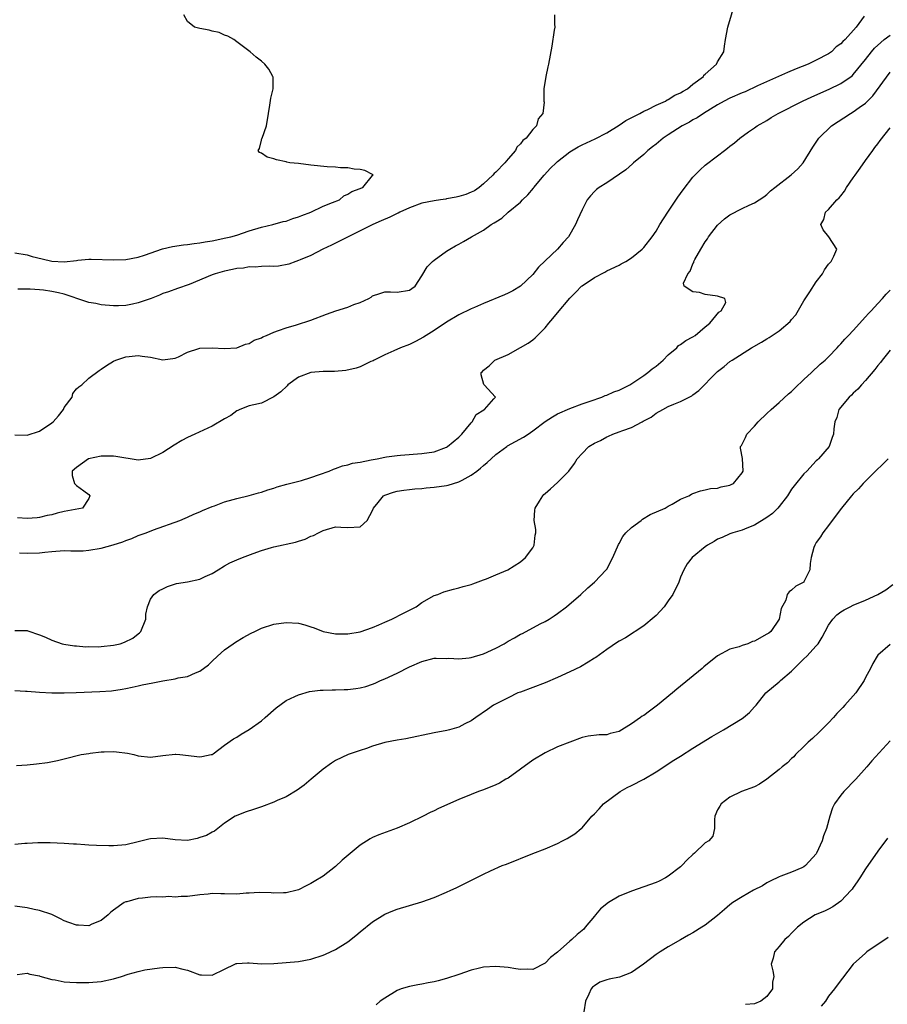
# Model space of a CAD drawing. Units: inches. Extents: x 2544000 to 2547000, y 1548000 to 1551000.
# Drawn here: x 2545198 to 2545339, y 1548231 to 1548390 of the extents above; entities that cross this region are included whole.
import ezdxf

# ---------------------------------------------------------------- set-up
doc = ezdxf.new("R2010")
doc.units = ezdxf.units.IN
doc.header["$MEASUREMENT"] = 0
doc.layers.add('LD25441548_2ft', color=143, linetype='Continuous')

msp = doc.modelspace()

# ---------------------------------------------------------------- linework, layer by layer
at = {"layer": 'LD25441548_2ft'}
for points, elevation in [([(2545197, 1548322.87), (2545199, 1548322.8), (2545201, 1548323.46), (2545203, 1548324.82), (2545203.22, 1548325), (2545204.07, 1548325.93), (2545204.88, 1548327), (2545205, 1548327.29), (2545206.29, 1548329), (2545206.42, 1548329.58), (2545207, 1548330.31), (2545207.35, 1548330.65), (2545207.86, 1548331), (2545209, 1548332.04), (2545210.68, 1548333.32), (2545211, 1548333.53), (2545211.86, 1548334.14), (2545213, 1548334.82), (2545213.39, 1548335), (2545215, 1548335.51), (2545215.56, 1548335.56), (2545217, 1548335.74), (2545217.64, 1548335.64), (2545219, 1548335.45), (2545221, 1548335.05), (2545223, 1548335.31), (2545223.55, 1548335.55), (2545225, 1548336.26), (2545226.85, 1548336.85), (2545227, 1548336.91), (2545229, 1548336.99), (2545231, 1548336.88), (2545233, 1548336.99), (2545234.43, 1548337.57), (2545235, 1548337.7), (2545235.8, 1548338.2), (2545237, 1548338.61), (2545237.24, 1548338.76), (2545237.84, 1548339), (2545239, 1548339.53), (2545239.78, 1548339.78), (2545241, 1548340.25), (2545242.7, 1548340.7), (2545245, 1548341.45), (2545247.57, 1548342.43), (2545249.04, 1548342.96), (2545251, 1548343.57), (2545252, 1548344), (2545253, 1548344.35), (2545254.4, 1548345), (2545254.78, 1548345.22), (2545255, 1548345.39), (2545256.18, 1548345.82), (2545257, 1548346.06), (2545257.94, 1548346.06), (2545259, 1548346), (2545261, 1548346.31), (2545261.38, 1548346.62), (2545261.91, 1548347), (2545263, 1548348.64), (2545263.86, 1548350.14), (2545264.72, 1548351), (2545265, 1548351.21), (2545267, 1548352.64), (2545267.54, 1548353), (2545268.49, 1548353.51), (2545269, 1548353.82), (2545269.78, 1548354.22), (2545271.05, 1548355), (2545273, 1548356.08), (2545274.26, 1548357), (2545274.75, 1548357.25), (2545275, 1548357.44), (2545275.97, 1548358.03), (2545277, 1548359), (2545279, 1548360.6), (2545279.36, 1548361), (2545280.21, 1548361.79), (2545281.12, 1548362.88), (2545281.2, 1548363), (2545282.88, 1548365), (2545283.89, 1548366.11), (2545284.78, 1548367), (2545285, 1548367.19), (2545287, 1548368.78), (2545288.4, 1548369.59), (2545289, 1548369.9), (2545291.13, 1548370.87), (2545293, 1548371.85), (2545295, 1548373.12), (2545296.13, 1548373.86), (2545298.38, 1548375), (2545299, 1548375.35), (2545299.66, 1548375.66), (2545301, 1548376.34), (2545302.55, 1548377), (2545302.81, 1548377.19), (2545303, 1548377.26), (2545304.06, 1548377.94), (2545305, 1548378.35), (2545305.38, 1548378.62), (2545306.13, 1548379), (2545307, 1548379.76), (2545308.69, 1548381), (2545308.78, 1548381.22), (2545309, 1548381.39), (2545310.81, 1548383), (2545311, 1548383.39), (2545311.98, 1548385), (2545312.1, 1548385.9), (2545312.28, 1548387), (2545312.63, 1548389), (2545313.82, 1548393)], 7490), ([(2545197, 1548352.38), (2545199, 1548352.06), (2545199.8, 1548351.8), (2545201.4, 1548351.4), (2545203, 1548351.02), (2545205, 1548350.92), (2545207, 1548351.16), (2545207.21, 1548351.21), (2545209, 1548351.38), (2545209.38, 1548351.38), (2545213, 1548351.23), (2545215, 1548351.32), (2545217, 1548351.7), (2545218.02, 1548352.02), (2545220.95, 1548353.05), (2545222.57, 1548353.43), (2545224.33, 1548353.67), (2545225, 1548353.74), (2545226.1, 1548353.9), (2545227, 1548354.01), (2545227.84, 1548354.16), (2545229, 1548354.35), (2545231.2, 1548354.8), (2545232.01, 1548355), (2545233, 1548355.28), (2545235, 1548355.95), (2545237, 1548356.57), (2545238.84, 1548357), (2545240.54, 1548357.46), (2545241, 1548357.54), (2545242.06, 1548357.94), (2545243, 1548358.22), (2545243.54, 1548358.46), (2545244.98, 1548359), (2545247, 1548359.95), (2545248.54, 1548360.54), (2545249.63, 1548361), (2545250.34, 1548361.66), (2545251, 1548361.9), (2545251.65, 1548362.35), (2545253, 1548362.82), (2545253.12, 1548362.88), (2545253.44, 1548363), (2545255, 1548364.91), (2545255.1, 1548365), (2545255, 1548365.07), (2545253.76, 1548365.76), (2545253, 1548365.9), (2545252.03, 1548365.97), (2545251, 1548366.17), (2545249.81, 1548366.19), (2545249, 1548366.26), (2545247.67, 1548366.33), (2545245, 1548366.62), (2545243, 1548366.86), (2545241.59, 1548367), (2545241.11, 1548367.11), (2545241, 1548367.15), (2545239.46, 1548367.46), (2545239, 1548367.66), (2545237.91, 1548367.91), (2545237, 1548368.57), (2545236.69, 1548368.69), (2545236.47, 1548369), (2545236.66, 1548369.34), (2545237, 1548370.68), (2545237.08, 1548370.92), (2545237.09, 1548371), (2545237.79, 1548373), (2545238.14, 1548375), (2545238.35, 1548376.35), (2545238.5, 1548377.5), (2545238.87, 1548379), (2545238.87, 1548380.87), (2545238.84, 1548381), (2545238.17, 1548382.17), (2545237.55, 1548383), (2545237, 1548383.48), (2545236.14, 1548384.14), (2545235.18, 1548385), (2545233, 1548386.63), (2545232.54, 1548387), (2545231.53, 1548387.53), (2545231, 1548387.72), (2545230.11, 1548388.11), (2545229, 1548388.36), (2545228.52, 1548388.52), (2545227, 1548388.75), (2545226.13, 1548389), (2545225, 1548389.92), (2545224.41, 1548391)], 7494), ([(2545334.78, 1548390.78), (2545333.46, 1548389), (2545331.7, 1548387), (2545331.32, 1548386.68), (2545331, 1548386.3), (2545330.22, 1548385.78), (2545329.46, 1548385), (2545329, 1548384.69), (2545327, 1548383.62), (2545325.7, 1548383), (2545323.75, 1548382.25), (2545322.35, 1548381.65), (2545317.47, 1548379.47), (2545315.47, 1548378.53), (2545315, 1548378.34), (2545313, 1548377.46), (2545312.08, 1548377), (2545311, 1548376.38), (2545308.71, 1548375), (2545307.7, 1548374.3), (2545307, 1548373.94), (2545306.41, 1548373.59), (2545305.25, 1548373), (2545303, 1548371.51), (2545302.17, 1548371), (2545301, 1548370.01), (2545300.44, 1548369.56), (2545299.7, 1548369), (2545299, 1548368.34), (2545297.37, 1548367), (2545297.19, 1548366.81), (2545296.13, 1548365.87), (2545293, 1548363.76), (2545291.78, 1548363), (2545291.34, 1548362.66), (2545291, 1548362.32), (2545290.37, 1548361.63), (2545289.86, 1548361), (2545289, 1548359.35), (2545288.25, 1548357.75), (2545287.94, 1548357), (2545286.78, 1548355), (2545285.94, 1548354.06), (2545285.04, 1548353), (2545283, 1548351.08), (2545281.96, 1548350.04), (2545281, 1548348.89), (2545279, 1548347), (2545277.76, 1548346.24), (2545277, 1548345.83), (2545276.44, 1548345.56), (2545273, 1548344.17), (2545271.54, 1548343.54), (2545271, 1548343.3), (2545269, 1548342.32), (2545267, 1548341.14), (2545265, 1548339.79), (2545263.74, 1548339), (2545263.3, 1548338.7), (2545262, 1548338), (2545261, 1548337.55), (2545259.55, 1548337), (2545258.49, 1548336.49), (2545257, 1548335.84), (2545255.27, 1548335), (2545255.1, 1548334.9), (2545254.75, 1548334.75), (2545253, 1548333.92), (2545252.34, 1548333.66), (2545250.69, 1548333.31), (2545248.86, 1548333.14), (2545247, 1548333.14), (2545245, 1548332.99), (2545243, 1548332.21), (2545241.3, 1548331), (2545241.16, 1548330.84), (2545240.13, 1548329.87), (2545238.98, 1548329.02), (2545237, 1548328.02), (2545235.75, 1548327.75), (2545235, 1548327.56), (2545233.51, 1548327), (2545233.17, 1548326.83), (2545233, 1548326.78), (2545232.01, 1548325.99), (2545231, 1548325.45), (2545229, 1548324.28), (2545226.17, 1548323), (2545225, 1548322.42), (2545224.07, 1548321.93), (2545222.83, 1548321.17), (2545221, 1548320), (2545219, 1548319.03), (2545217, 1548318.77), (2545213.36, 1548319.36), (2545213, 1548319.4), (2545211.39, 1548319.39), (2545211, 1548319.41), (2545208.95, 1548319), (2545207, 1548317.56), (2545206.29, 1548317), (2545206.3, 1548316.3), (2545206.67, 1548315), (2545207, 1548314.66), (2545208.2, 1548313.8), (2545209, 1548313.18), (2545209.16, 1548313), (2545209, 1548312.53), (2545207.98, 1548311), (2545205, 1548310.44), (2545203.83, 1548310.17), (2545203, 1548309.92), (2545202.23, 1548309.77), (2545201, 1548309.45), (2545200.6, 1548309.4), (2545199, 1548309.28), (2545197.41, 1548309.41)], 7488), ([(2545284.54, 1548391), (2545284.53, 1548389.47), (2545284.57, 1548389), (2545284.5, 1548388.5), (2545284.1, 1548385.9), (2545283.54, 1548383), (2545283.43, 1548382.57), (2545283.11, 1548381), (2545282.82, 1548379), (2545282.82, 1548377), (2545282.84, 1548376.84), (2545282.66, 1548375), (2545281.86, 1548374.14), (2545281.61, 1548373), (2545281, 1548372.41), (2545279.93, 1548371), (2545279.41, 1548370.59), (2545279, 1548370.06), (2545278.45, 1548369.55), (2545278.2, 1548369), (2545277, 1548367.62), (2545276.48, 1548367), (2545275, 1548365.49), (2545274.74, 1548365.26), (2545274.55, 1548365), (2545273, 1548363.57), (2545272.31, 1548363), (2545271.54, 1548362.46), (2545271, 1548362.21), (2545270.14, 1548361.86), (2545269, 1548361.51), (2545268.56, 1548361.44), (2545267, 1548361.13), (2545266.88, 1548361.12), (2545266.03, 1548361), (2545265, 1548360.84), (2545263, 1548360.42), (2545261, 1548359.69), (2545259.47, 1548359), (2545259.17, 1548358.83), (2545259, 1548358.76), (2545257.84, 1548358.16), (2545256.43, 1548357.57), (2545255.04, 1548357), (2545253, 1548355.96), (2545251.05, 1548355), (2545248.37, 1548353.63), (2545246.93, 1548353), (2545245, 1548351.98), (2545243.25, 1548351.25), (2545243, 1548351.13), (2545242.59, 1548351), (2545241.43, 1548350.57), (2545239.78, 1548350.22), (2545239, 1548350.18), (2545238.24, 1548350.24), (2545237, 1548350.16), (2545235.95, 1548350.05), (2545235, 1548350.1), (2545234.08, 1548349.92), (2545233, 1548349.86), (2545232.31, 1548349.69), (2545231, 1548349.44), (2545229.48, 1548349), (2545229, 1548348.83), (2545225.26, 1548347.26), (2545223.38, 1548346.62), (2545221.93, 1548346.07), (2545221, 1548345.79), (2545220.47, 1548345.53), (2545219.11, 1548345), (2545217, 1548344.26), (2545216.06, 1548344.06), (2545215, 1548343.85), (2545213.79, 1548343.79), (2545213, 1548343.79), (2545211, 1548343.95), (2545210.15, 1548344.15), (2545209, 1548344.34), (2545208.52, 1548344.52), (2545205, 1548345.68), (2545204.09, 1548345.91), (2545203, 1548346.14), (2545201.64, 1548346.36), (2545201, 1548346.39), (2545199.48, 1548346.52), (2545199, 1548346.49), (2545197.48, 1548346.52)], 7492), ([(2545197.73, 1548303.73), (2545199, 1548303.66), (2545201, 1548303.72), (2545201.83, 1548303.83), (2545203, 1548303.95), (2545205, 1548304.11), (2545206.06, 1548304.06), (2545207, 1548304.06), (2545208.08, 1548304.08), (2545209, 1548304.14), (2545211, 1548304.51), (2545212.96, 1548305.04), (2545214.5, 1548305.5), (2545215, 1548305.76), (2545215.96, 1548306.04), (2545217, 1548306.56), (2545217.33, 1548306.67), (2545218.28, 1548307), (2545219.46, 1548307.46), (2545223.77, 1548309), (2545224.63, 1548309.37), (2545225, 1548309.5), (2545226, 1548310), (2545227, 1548310.37), (2545227.41, 1548310.6), (2545229, 1548311.25), (2545229.37, 1548311.37), (2545231, 1548312), (2545232.38, 1548312.38), (2545233, 1548312.57), (2545235, 1548313.04), (2545236.52, 1548313.48), (2545237, 1548313.59), (2545238.04, 1548313.96), (2545239, 1548314.23), (2545239.56, 1548314.44), (2545241.13, 1548314.87), (2545243.48, 1548315.48), (2545245, 1548315.93), (2545246.43, 1548316.43), (2545247.97, 1548317), (2545248.68, 1548317.32), (2545249, 1548317.42), (2545250.16, 1548317.84), (2545251, 1548318.02), (2545251.75, 1548318.25), (2545253, 1548318.46), (2545254.81, 1548318.81), (2545255.11, 1548318.89), (2545255.78, 1548319), (2545257, 1548319.27), (2545257.29, 1548319.29), (2545259, 1548319.54), (2545259.57, 1548319.56), (2545263, 1548319.82), (2545265, 1548320.13), (2545267, 1548320.87), (2545267.2, 1548321), (2545269, 1548322.52), (2545269.48, 1548323), (2545271, 1548324.84), (2545271.17, 1548325), (2545271.85, 1548326.15), (2545273.05, 1548326.95), (2545273.19, 1548327), (2545274.71, 1548328.71), (2545274.95, 1548329), (2545273.1, 1548331), (2545273.06, 1548331.06), (2545272.63, 1548332.63), (2545272.65, 1548333), (2545272.84, 1548333.16), (2545273, 1548333.34), (2545273.94, 1548334.06), (2545274.87, 1548335), (2545277, 1548335.89), (2545279, 1548337.01), (2545280.26, 1548337.74), (2545281, 1548338.29), (2545281.42, 1548338.58), (2545281.76, 1548339), (2545283, 1548340.22), (2545283.63, 1548341), (2545284.28, 1548341.72), (2545285, 1548342.68), (2545287, 1548345.06), (2545287.98, 1548346.02), (2545288.92, 1548347), (2545289, 1548347.06), (2545291, 1548348.38), (2545292.71, 1548349.28), (2545293, 1548349.45), (2545295, 1548350.41), (2545295.37, 1548350.63), (2545296.1, 1548351), (2545297, 1548351.59), (2545298.73, 1548353), (2545299, 1548353.26), (2545300.38, 1548355), (2545301, 1548355.93), (2545301.64, 1548357), (2545302.9, 1548359), (2545304.56, 1548361.44), (2545305.39, 1548362.61), (2545307, 1548364.69), (2545308.14, 1548365.86), (2545309, 1548366.6), (2545311, 1548368.12), (2545312.11, 1548369), (2545312.62, 1548369.38), (2545313, 1548369.7), (2545313.75, 1548370.25), (2545314.6, 1548371), (2545316.02, 1548372.02), (2545317, 1548372.68), (2545317.42, 1548373), (2545319, 1548373.88), (2545319.68, 1548374.32), (2545320.82, 1548375), (2545324.78, 1548377), (2545326.3, 1548377.7), (2545329.07, 1548378.93), (2545331, 1548379.86), (2545332.65, 1548381), (2545332.85, 1548381.15), (2545333, 1548381.29), (2545335, 1548383.76), (2545335.95, 1548385), (2545336.44, 1548385.56), (2545337.47, 1548386.53), (2545338.03, 1548387), (2545339, 1548387.72)], 7486), ([(2545197, 1548291.14), (2545199, 1548291.13), (2545199.1, 1548291.1), (2545201, 1548290.46), (2545201.97, 1548290.03), (2545203, 1548289.59), (2545204.67, 1548289), (2545204.93, 1548288.93), (2545206.66, 1548288.66), (2545207, 1548288.65), (2545208.5, 1548288.5), (2545209, 1548288.52), (2545210.48, 1548288.48), (2545211, 1548288.52), (2545213, 1548288.74), (2545214.1, 1548289), (2545214.77, 1548289.23), (2545216.12, 1548289.88), (2545217, 1548290.61), (2545217.23, 1548290.77), (2545217.42, 1548291), (2545218.25, 1548293), (2545218.23, 1548293.77), (2545218.52, 1548295), (2545219, 1548296.21), (2545219.51, 1548297), (2545220.39, 1548297.61), (2545221, 1548297.92), (2545221.74, 1548298.26), (2545223.24, 1548298.76), (2545225, 1548299.01), (2545227, 1548299.44), (2545227.88, 1548299.88), (2545229, 1548300.38), (2545229.96, 1548301), (2545231, 1548301.63), (2545231.89, 1548302.11), (2545233, 1548302.62), (2545233.91, 1548303), (2545235.63, 1548303.63), (2545237, 1548304.12), (2545238.6, 1548304.6), (2545239, 1548304.7), (2545242.53, 1548305.47), (2545243, 1548305.65), (2545244.07, 1548305.93), (2545245, 1548306.41), (2545245.46, 1548306.54), (2545246.26, 1548307), (2545247, 1548307.36), (2545249, 1548307.93), (2545249.88, 1548307.88), (2545251, 1548307.84), (2545253, 1548307.97), (2545254.15, 1548309), (2545255, 1548310.6), (2545255.15, 1548311), (2545255.91, 1548311.91), (2545256.78, 1548313), (2545257, 1548313.11), (2545258.41, 1548313.59), (2545259, 1548313.72), (2545260.09, 1548313.91), (2545261, 1548313.99), (2545261.9, 1548314.1), (2545263, 1548314.16), (2545263.74, 1548314.26), (2545265, 1548314.36), (2545267, 1548314.65), (2545267.29, 1548314.71), (2545269, 1548315.23), (2545269.54, 1548315.54), (2545271, 1548316.32), (2545271.92, 1548317), (2545272.53, 1548317.47), (2545273, 1548317.9), (2545273.61, 1548318.39), (2545274.25, 1548319), (2545275, 1548319.68), (2545276.8, 1548321), (2545276.92, 1548321.08), (2545279.53, 1548322.47), (2545280.27, 1548323), (2545281, 1548323.5), (2545283, 1548325.04), (2545284.19, 1548325.81), (2545285, 1548326.28), (2545287, 1548327.15), (2545289, 1548327.89), (2545290.33, 1548328.33), (2545292.2, 1548329), (2545292.77, 1548329.23), (2545293, 1548329.31), (2545294.18, 1548329.82), (2545295, 1548330.14), (2545296.73, 1548331), (2545297.43, 1548331.43), (2545299, 1548332.49), (2545299.7, 1548333), (2545300.4, 1548333.6), (2545301, 1548334.01), (2545302.15, 1548335), (2545303, 1548335.83), (2545304.38, 1548337), (2545304.65, 1548337.35), (2545305, 1548337.53), (2545305.82, 1548338.18), (2545307, 1548338.76), (2545307.37, 1548339), (2545309, 1548340.39), (2545309.75, 1548341), (2545311.21, 1548342.79), (2545311.57, 1548343), (2545312.34, 1548344.34), (2545312.16, 1548345), (2545311, 1548345.36), (2545309, 1548345.63), (2545308.05, 1548345.95), (2545307, 1548346.07), (2545305.56, 1548347), (2545305.47, 1548347.47), (2545306.15, 1548349), (2545306.56, 1548349.44), (2545307, 1548350.6), (2545307.15, 1548350.85), (2545307.16, 1548351), (2545307.31, 1548351.31), (2545308.26, 1548353), (2545309, 1548354.18), (2545309.34, 1548354.66), (2545309.54, 1548355), (2545311, 1548356.87), (2545312.12, 1548357.88), (2545313, 1548358.56), (2545315, 1548359.6), (2545316.14, 1548360.14), (2545317, 1548360.5), (2545318.51, 1548361.49), (2545319, 1548361.85), (2545319.58, 1548362.42), (2545320.26, 1548363), (2545322.94, 1548365.06), (2545324, 1548366), (2545324.85, 1548367), (2545326.45, 1548369.55), (2545327.44, 1548371), (2545329.46, 1548373), (2545332.53, 1548375), (2545333, 1548375.25), (2545333.94, 1548375.94), (2545335, 1548376.68), (2545336.16, 1548377.84), (2545339, 1548381.67)], 7484), ([(2545197, 1548281.42), (2545198.7, 1548281.3), (2545199, 1548281.29), (2545201, 1548281.14), (2545203, 1548281.04), (2545205, 1548281.03), (2545206.92, 1548281.08), (2545210.77, 1548281.23), (2545212.65, 1548281.35), (2545214.39, 1548281.61), (2545215, 1548281.73), (2545216.03, 1548281.97), (2545217, 1548282.16), (2545217.67, 1548282.33), (2545219.35, 1548282.65), (2545221, 1548282.99), (2545223, 1548283.32), (2545223.47, 1548283.47), (2545225, 1548283.7), (2545226.29, 1548284.29), (2545227, 1548284.53), (2545228.41, 1548285.59), (2545229, 1548286.18), (2545229.86, 1548287), (2545231, 1548287.99), (2545232.39, 1548289), (2545232.76, 1548289.24), (2545234.02, 1548289.98), (2545235.31, 1548290.69), (2545235.91, 1548291), (2545237, 1548291.51), (2545239, 1548292.15), (2545241, 1548292.43), (2545243, 1548292.31), (2545244.04, 1548292.04), (2545245, 1548291.74), (2545245.55, 1548291.55), (2545247, 1548290.96), (2545249, 1548290.6), (2545251, 1548290.6), (2545253, 1548290.93), (2545255, 1548291.6), (2545256.04, 1548292.04), (2545257, 1548292.47), (2545258.14, 1548293), (2545260.06, 1548293.94), (2545261, 1548294.44), (2545262.09, 1548295), (2545263, 1548295.66), (2545265, 1548296.79), (2545265.63, 1548297), (2545266.58, 1548297.42), (2545268.14, 1548297.86), (2545269, 1548298.03), (2545269.73, 1548298.27), (2545271, 1548298.6), (2545271.28, 1548298.72), (2545273, 1548299.33), (2545273.53, 1548299.53), (2545275, 1548300.15), (2545276.94, 1548301), (2545279, 1548302.25), (2545279.84, 1548303), (2545281, 1548304.55), (2545281.26, 1548305), (2545281.42, 1548306.58), (2545281.53, 1548307), (2545281.52, 1548307.52), (2545281.21, 1548309), (2545281.33, 1548310.67), (2545281.38, 1548311), (2545282.09, 1548312.09), (2545282.65, 1548313), (2545282.82, 1548313.18), (2545283, 1548313.33), (2545283.86, 1548314.14), (2545285, 1548315.12), (2545286.86, 1548317), (2545287.79, 1548318.21), (2545288.23, 1548319), (2545289, 1548319.86), (2545290.11, 1548321), (2545291, 1548321.52), (2545292.02, 1548321.98), (2545293, 1548322.56), (2545293.32, 1548322.68), (2545293.98, 1548323), (2545295, 1548323.35), (2545295.6, 1548323.6), (2545297, 1548324.06), (2545298.77, 1548325), (2545298.93, 1548325.07), (2545300.24, 1548325.76), (2545301, 1548326.36), (2545302.12, 1548327), (2545303, 1548327.47), (2545303.87, 1548327.87), (2545305, 1548328.29), (2545306.8, 1548329.2), (2545307, 1548329.37), (2545307.94, 1548330.06), (2545310.8, 1548333), (2545311, 1548333.17), (2545312.04, 1548333.96), (2545313, 1548334.76), (2545313.33, 1548335), (2545316.5, 1548337), (2545318.11, 1548337.89), (2545319, 1548338.45), (2545319.35, 1548338.65), (2545319.87, 1548339), (2545321, 1548339.72), (2545322.75, 1548341.25), (2545323, 1548341.57), (2545323.66, 1548342.34), (2545325, 1548344.58), (2545325.96, 1548346.04), (2545327, 1548347.69), (2545328.01, 1548349), (2545328.35, 1548349.65), (2545329, 1548350.56), (2545329.39, 1548351), (2545329.86, 1548351.86), (2545330.31, 1548353), (2545329.04, 1548355), (2545328.13, 1548356.13), (2545327.73, 1548357), (2545328.21, 1548357.79), (2545328.51, 1548359), (2545329, 1548359.42), (2545330.35, 1548361), (2545330.69, 1548361.31), (2545331, 1548361.66), (2545331.59, 1548362.41), (2545331.9, 1548363), (2545333, 1548364.56), (2545333.29, 1548365), (2545334.1, 1548366.1), (2545335, 1548367.39), (2545336.19, 1548369), (2545336.51, 1548369.49), (2545337, 1548370.09), (2545337.38, 1548370.62), (2545339, 1548372.64)], 7482), ([(2545197.24, 1548269.24), (2545199, 1548269.35), (2545200.5, 1548269.5), (2545202.26, 1548269.74), (2545203.93, 1548270.07), (2545205, 1548270.34), (2545207.75, 1548271), (2545209, 1548271.21), (2545209.23, 1548271.23), (2545211, 1548271.47), (2545211.47, 1548271.47), (2545213, 1548271.52), (2545213.48, 1548271.48), (2545215.24, 1548271.24), (2545216.31, 1548271), (2545217, 1548270.8), (2545219, 1548270.58), (2545221, 1548270.86), (2545223, 1548271.09), (2545223.09, 1548271.09), (2545223.74, 1548271), (2545227, 1548270.63), (2545227.3, 1548270.7), (2545228.85, 1548271), (2545229, 1548271.05), (2545229.15, 1548271.15), (2545231, 1548272.52), (2545232.45, 1548273.55), (2545233, 1548273.85), (2545233.7, 1548274.3), (2545235, 1548275.06), (2545237, 1548276.51), (2545237.58, 1548277), (2545239.39, 1548278.61), (2545241, 1548279.77), (2545242.43, 1548280.43), (2545243, 1548280.72), (2545244.78, 1548281.22), (2545246.54, 1548281.46), (2545247, 1548281.46), (2545248.47, 1548281.53), (2545249, 1548281.5), (2545250.44, 1548281.56), (2545251, 1548281.57), (2545252.29, 1548281.71), (2545253, 1548281.82), (2545253.94, 1548282.06), (2545255, 1548282.41), (2545255.42, 1548282.58), (2545256.31, 1548283), (2545257, 1548283.3), (2545259, 1548284.24), (2545261, 1548285.22), (2545263, 1548286.1), (2545265, 1548286.63), (2545265.35, 1548286.65), (2545267, 1548286.62), (2545267.37, 1548286.63), (2545269, 1548286.52), (2545270.71, 1548286.71), (2545271, 1548286.76), (2545273, 1548287.35), (2545275, 1548288.25), (2545276.36, 1548289), (2545277, 1548289.38), (2545278.04, 1548289.96), (2545279, 1548290.53), (2545279.33, 1548290.67), (2545282.22, 1548292.22), (2545283, 1548292.61), (2545283.67, 1548293), (2545284.49, 1548293.51), (2545285, 1548293.87), (2545286.49, 1548295), (2545288.82, 1548297), (2545289.93, 1548298.07), (2545291.05, 1548299), (2545292.93, 1548301), (2545293, 1548301.11), (2545294.02, 1548303), (2545294.9, 1548305.1), (2545295, 1548305.25), (2545295.6, 1548306.4), (2545296.11, 1548307), (2545297, 1548307.86), (2545298.57, 1548309), (2545298.81, 1548309.19), (2545300.06, 1548309.94), (2545302.49, 1548311), (2545303, 1548311.29), (2545303.62, 1548311.62), (2545305, 1548312.43), (2545306.35, 1548313), (2545306.75, 1548313.25), (2545307, 1548313.36), (2545308.2, 1548313.8), (2545309, 1548313.96), (2545309.84, 1548314.16), (2545311, 1548314.23), (2545311.57, 1548314.43), (2545313, 1548314.71), (2545313.19, 1548314.81), (2545313.57, 1548315), (2545315, 1548316.73), (2545315.14, 1548317), (2545315.02, 1548319.02), (2545314.72, 1548320.72), (2545314.71, 1548321), (2545314.85, 1548321.15), (2545315.54, 1548322.46), (2545315.75, 1548323), (2545317, 1548324.27), (2545317.58, 1548325), (2545319, 1548326.31), (2545319.69, 1548327), (2545321, 1548328.13), (2545322.5, 1548329.5), (2545323, 1548329.92), (2545323.54, 1548330.46), (2545325, 1548331.84), (2545326.21, 1548333), (2545327.65, 1548334.35), (2545328.42, 1548335), (2545329, 1548335.55), (2545330.41, 1548337), (2545330.68, 1548337.32), (2545331, 1548337.63), (2545331.62, 1548338.38), (2545332.23, 1548339), (2545333, 1548339.82), (2545335, 1548341.99), (2545335.46, 1548342.54), (2545335.92, 1548343), (2545337, 1548344.15), (2545337.77, 1548345), (2545338.32, 1548345.68), (2545339, 1548346.34)], 7480), ([(2545339, 1548336.62), (2545337.67, 1548335), (2545337.4, 1548334.6), (2545337, 1548334.14), (2545336.52, 1548333.48), (2545335, 1548331.69), (2545334.35, 1548331), (2545333.74, 1548330.26), (2545333, 1548329.62), (2545332.69, 1548329.31), (2545332.32, 1548329), (2545330.68, 1548327), (2545330.34, 1548325.66), (2545329.99, 1548325), (2545329.83, 1548323.83), (2545329.81, 1548323), (2545329.56, 1548322.44), (2545329.07, 1548321), (2545327.38, 1548319), (2545327.18, 1548318.82), (2545327, 1548318.64), (2545325.48, 1548317), (2545325, 1548316.52), (2545323.42, 1548314.58), (2545323, 1548314.04), (2545322.33, 1548313), (2545321, 1548311.27), (2545320.76, 1548311), (2545319.88, 1548310.12), (2545319, 1548309.48), (2545317, 1548308.24), (2545315.74, 1548307.74), (2545315, 1548307.43), (2545313.47, 1548307), (2545313, 1548306.82), (2545311.76, 1548306.24), (2545311, 1548305.93), (2545310.42, 1548305.58), (2545309.35, 1548305), (2545309, 1548304.73), (2545306.85, 1548303), (2545306.06, 1548301.94), (2545305.54, 1548301), (2545305, 1548299.76), (2545304.7, 1548299), (2545303.71, 1548297), (2545303, 1548295.96), (2545302.3, 1548295), (2545301, 1548293.58), (2545300.7, 1548293.3), (2545299, 1548291.87), (2545296.04, 1548289.96), (2545295, 1548289.4), (2545294.78, 1548289.22), (2545293, 1548288.07), (2545291.23, 1548286.77), (2545291, 1548286.63), (2545290.02, 1548285.98), (2545288.73, 1548285.27), (2545287, 1548284.43), (2545285, 1548283.52), (2545283, 1548282.64), (2545281, 1548281.87), (2545279, 1548281.16), (2545278.57, 1548281), (2545277, 1548280.24), (2545274.64, 1548279), (2545273.65, 1548278.35), (2545271.79, 1548277), (2545271, 1548276.5), (2545270.01, 1548276.01), (2545269, 1548275.46), (2545267.49, 1548275), (2545267.09, 1548274.91), (2545265, 1548274.53), (2545260.43, 1548273.57), (2545259, 1548273.35), (2545257, 1548272.97), (2545255, 1548272.4), (2545254.01, 1548272.01), (2545253, 1548271.7), (2545251.04, 1548271), (2545249, 1548270.03), (2545248.37, 1548269.63), (2545247, 1548268.65), (2545245.05, 1548267), (2545243.93, 1548266.07), (2545242.77, 1548265.23), (2545241, 1548264.17), (2545239.54, 1548263.54), (2545239, 1548263.28), (2545237, 1548262.55), (2545235.85, 1548262.15), (2545234.34, 1548261.66), (2545232.9, 1548261.1), (2545232.73, 1548261), (2545231, 1548259.87), (2545229.91, 1548259), (2545229.39, 1548258.61), (2545229, 1548258.44), (2545228.09, 1548257.91), (2545227, 1548257.54), (2545226.58, 1548257.42), (2545225, 1548257.1), (2545223, 1548257.17), (2545221, 1548257.46), (2545219, 1548257.36), (2545218.73, 1548257.27), (2545217, 1548256.84), (2545215, 1548256.4), (2545213, 1548256.22), (2545212.21, 1548256.21), (2545210.25, 1548256.25), (2545209, 1548256.33), (2545208.35, 1548256.35), (2545207, 1548256.46), (2545206.48, 1548256.48), (2545205, 1548256.59), (2545202.7, 1548256.7), (2545201, 1548256.68), (2545200.7, 1548256.7), (2545199, 1548256.57), (2545198.59, 1548256.59), (2545197, 1548256.42)], 7478), ([(2545338.68, 1548319), (2545337.84, 1548318.16), (2545336.62, 1548317), (2545334.62, 1548315), (2545333.87, 1548314.13), (2545333, 1548313.29), (2545332.73, 1548313), (2545331.07, 1548311), (2545331.05, 1548310.95), (2545329, 1548308.19), (2545328.06, 1548307), (2545327.68, 1548306.32), (2545327, 1548305.41), (2545326.75, 1548305), (2545326.62, 1548304.62), (2545326.18, 1548303), (2545325.99, 1548301.99), (2545325.94, 1548301), (2545325, 1548299.03), (2545324.97, 1548299), (2545323.67, 1548298.33), (2545323, 1548297.69), (2545322.59, 1548297.41), (2545322.29, 1548297), (2545322.04, 1548296.04), (2545321.3, 1548294.7), (2545320.98, 1548293), (2545319.61, 1548291), (2545319.28, 1548290.72), (2545319, 1548290.53), (2545317, 1548289.42), (2545316.66, 1548289.34), (2545315.88, 1548289), (2545315, 1548288.7), (2545314.47, 1548288.48), (2545313, 1548288.11), (2545311, 1548287.03), (2545308.77, 1548285.23), (2545308.51, 1548285), (2545304.38, 1548281.62), (2545303.66, 1548281), (2545301.24, 1548279), (2545299.94, 1548278.06), (2545299, 1548277.36), (2545298.78, 1548277.22), (2545298.49, 1548277), (2545297, 1548275.99), (2545295, 1548274.78), (2545293.58, 1548274.42), (2545293, 1548274.23), (2545291.8, 1548274.2), (2545290.02, 1548273.98), (2545289, 1548273.77), (2545287, 1548273.05), (2545285, 1548272.28), (2545283, 1548271.32), (2545281, 1548270.09), (2545279, 1548268.63), (2545277, 1548267.21), (2545276.62, 1548267), (2545275.6, 1548266.4), (2545275, 1548266.08), (2545273, 1548265.28), (2545272.18, 1548265), (2545271, 1548264.55), (2545269, 1548263.74), (2545265.74, 1548262.26), (2545265, 1548261.9), (2545264.38, 1548261.62), (2545263.23, 1548261), (2545261, 1548259.94), (2545259, 1548259.07), (2545256.02, 1548257.98), (2545255, 1548257.54), (2545254.63, 1548257.37), (2545253, 1548256.34), (2545250.11, 1548253.89), (2545249, 1548252.85), (2545247, 1548251.28), (2545245.55, 1548250.45), (2545245, 1548250.1), (2545244.25, 1548249.75), (2545243, 1548249.07), (2545242.79, 1548249), (2545241, 1548248.57), (2545240.59, 1548248.59), (2545239, 1548248.56), (2545238.59, 1548248.59), (2545236.64, 1548248.64), (2545235, 1548248.53), (2545234.52, 1548248.52), (2545233, 1548248.39), (2545231, 1548248.43), (2545230.41, 1548248.41), (2545229, 1548248.46), (2545228.37, 1548248.37), (2545227, 1548248.26), (2545225, 1548247.98), (2545223.99, 1548247.99), (2545223, 1548247.88), (2545221.98, 1548247.98), (2545221, 1548247.91), (2545219.92, 1548247.92), (2545219, 1548247.86), (2545217.71, 1548247.71), (2545217, 1548247.65), (2545215.14, 1548247.14), (2545215, 1548247.12), (2545214.74, 1548247), (2545213, 1548245.79), (2545212.56, 1548245.44), (2545212.12, 1548245), (2545211, 1548244.1), (2545209.49, 1548243.49), (2545209, 1548243.26), (2545207.33, 1548243.33), (2545207, 1548243.32), (2545205.77, 1548243.77), (2545205, 1548244.07), (2545204.39, 1548244.39), (2545203, 1548245.06), (2545201, 1548245.74), (2545200.1, 1548245.9), (2545199, 1548246.13), (2545197, 1548246.4)], 7476), ([(2545197.34, 1548235.34), (2545199, 1548235.58), (2545199.42, 1548235.42), (2545201, 1548235.11), (2545201.07, 1548235.07), (2545203, 1548234.52), (2545203.54, 1548234.46), (2545205, 1548234.15), (2545205.89, 1548234.11), (2545207, 1548234.02), (2545209, 1548234.05), (2545211, 1548234.22), (2545213, 1548234.62), (2545214.27, 1548235), (2545215.37, 1548235.37), (2545217, 1548235.84), (2545218.09, 1548236.09), (2545220.43, 1548236.43), (2545221, 1548236.49), (2545223, 1548236.54), (2545224.23, 1548236.23), (2545225, 1548236.05), (2545227, 1548235.29), (2545227.29, 1548235.29), (2545229, 1548235.21), (2545231, 1548236.23), (2545232.66, 1548237), (2545232.88, 1548237.12), (2545233, 1548237.15), (2545234.75, 1548237.25), (2545235, 1548237.24), (2545237, 1548237.09), (2545239, 1548237.13), (2545241, 1548237.29), (2545243, 1548237.47), (2545245, 1548237.83), (2545247, 1548238.48), (2545247.37, 1548238.63), (2545249, 1548239.41), (2545251, 1548240.64), (2545252.33, 1548241.67), (2545253, 1548242.24), (2545255, 1548243.86), (2545257, 1548245.11), (2545258.31, 1548245.69), (2545259, 1548245.96), (2545261, 1548246.56), (2545263, 1548247.12), (2545265, 1548247.82), (2545267, 1548248.68), (2545267.71, 1548249), (2545268.59, 1548249.41), (2545273, 1548251.61), (2545274.15, 1548252.15), (2545276.05, 1548253), (2545276.74, 1548253.26), (2545281.01, 1548254.99), (2545283, 1548255.75), (2545285, 1548256.58), (2545285.85, 1548257), (2545286.6, 1548257.4), (2545287, 1548257.67), (2545287.83, 1548258.17), (2545288.86, 1548259), (2545289, 1548259.15), (2545290.61, 1548261), (2545291, 1548261.41), (2545291.8, 1548262.2), (2545292.5, 1548263), (2545295.18, 1548265), (2545296.34, 1548265.66), (2545297, 1548265.97), (2545299, 1548267.04), (2545301, 1548268.21), (2545303.9, 1548270.1), (2545305, 1548270.78), (2545307, 1548272.05), (2545310.07, 1548273.93), (2545311.95, 1548275), (2545315, 1548276.89), (2545315.17, 1548277), (2545316.19, 1548277.81), (2545317, 1548278.75), (2545317.23, 1548279), (2545318.84, 1548281), (2545321, 1548282.81), (2545321.17, 1548283), (2545323, 1548284.54), (2545323.4, 1548285), (2545325, 1548286.53), (2545325.46, 1548287), (2545327, 1548288.67), (2545327.29, 1548289), (2545327.97, 1548290.03), (2545328.46, 1548291), (2545329, 1548292), (2545329.67, 1548293), (2545330.34, 1548293.66), (2545331, 1548294.17), (2545331.51, 1548294.49), (2545332.5, 1548295), (2545333, 1548295.24), (2545335, 1548296.05), (2545337, 1548296.95), (2545338.28, 1548297.72), (2545339.42, 1548298.58)], 7474), ([(2545339, 1548288.88), (2545337, 1548287.13), (2545336.9, 1548287), (2545336.2, 1548285.8), (2545335.81, 1548285), (2545335, 1548283.51), (2545334.75, 1548283), (2545333.4, 1548281), (2545331.65, 1548279), (2545331.33, 1548278.67), (2545331, 1548278.3), (2545330.35, 1548277.65), (2545329.79, 1548277), (2545329, 1548276.17), (2545327.41, 1548274.59), (2545326.38, 1548273.62), (2545325.69, 1548273), (2545325, 1548272.3), (2545323.65, 1548271), (2545323.34, 1548270.66), (2545323, 1548270.36), (2545322.31, 1548269.69), (2545321.49, 1548269), (2545321, 1548268.57), (2545319, 1548267), (2545317.78, 1548266.22), (2545317, 1548265.76), (2545314.86, 1548265), (2545313, 1548264.1), (2545311.55, 1548263), (2545311.38, 1548262.62), (2545311, 1548262.03), (2545310.57, 1548261), (2545310.47, 1548260.47), (2545310.5, 1548259), (2545310.21, 1548257.79), (2545309.59, 1548257), (2545309, 1548256.7), (2545307.27, 1548255), (2545307, 1548254.8), (2545306.06, 1548253.94), (2545305.2, 1548253), (2545305, 1548252.81), (2545303, 1548251.27), (2545302.56, 1548251), (2545301.51, 1548250.49), (2545301, 1548250.28), (2545299, 1548249.54), (2545297, 1548248.88), (2545295, 1548248.03), (2545293.3, 1548247), (2545292, 1548246), (2545291.2, 1548245), (2545291, 1548244.78), (2545289.53, 1548243), (2545289.28, 1548242.72), (2545289, 1548242.47), (2545288.19, 1548241.81), (2545287.33, 1548241), (2545287, 1548240.74), (2545285, 1548238.97), (2545283.9, 1548238.1), (2545283, 1548237.18), (2545281, 1548236.17), (2545280.19, 1548236.19), (2545279, 1548236.14), (2545278.27, 1548236.27), (2545277, 1548236.46), (2545275, 1548236.66), (2545273, 1548236.52), (2545272.38, 1548236.38), (2545271, 1548236.03), (2545269, 1548235.34), (2545267, 1548234.67), (2545265.66, 1548234.34), (2545265, 1548234.13), (2545264.03, 1548233.97), (2545263, 1548233.76), (2545262.34, 1548233.66), (2545261, 1548233.41), (2545259.64, 1548233), (2545259, 1548232.77), (2545257, 1548231.52), (2545256.26, 1548231), (2545255.6, 1548230.4)], 7472), ([(2545339, 1548273.23), (2545336, 1548270), (2545335.19, 1548269), (2545333.41, 1548267), (2545331.48, 1548265), (2545331, 1548264.42), (2545329.97, 1548263), (2545329.64, 1548262.36), (2545329.18, 1548261), (2545328.65, 1548259), (2545328.19, 1548257.81), (2545327.97, 1548257), (2545327.04, 1548255), (2545327, 1548254.94), (2545325.27, 1548253), (2545325, 1548252.8), (2545324.65, 1548252.65), (2545323, 1548251.94), (2545321.27, 1548251.27), (2545321, 1548251.19), (2545319.5, 1548250.5), (2545319, 1548250.21), (2545318.27, 1548249.73), (2545316.84, 1548249), (2545315, 1548247.94), (2545313.45, 1548247), (2545313, 1548246.65), (2545312.13, 1548245.87), (2545311, 1548244.91), (2545309, 1548243.35), (2545308.42, 1548243), (2545307, 1548242.08), (2545306.29, 1548241.71), (2545305, 1548240.95), (2545303, 1548239.83), (2545301.7, 1548239), (2545301, 1548238.58), (2545298.96, 1548237), (2545297, 1548235.65), (2545295.07, 1548234.93), (2545293.39, 1548234.61), (2545293, 1548234.5), (2545291.91, 1548234.09), (2545291, 1548233.53), (2545290.72, 1548233.28), (2545290.48, 1548233), (2545290.13, 1548232.13), (2545289.57, 1548231), (2545289.28, 1548229.28)], 7470), ([(2545338.54, 1548257.46), (2545337, 1548255.37), (2545335, 1548252.46), (2545334.09, 1548251), (2545333.65, 1548250.35), (2545333, 1548249.47), (2545332.82, 1548249.18), (2545332.68, 1548249), (2545331, 1548247.21), (2545329.7, 1548246.3), (2545329, 1548245.92), (2545328.36, 1548245.64), (2545326.83, 1548245), (2545325, 1548243.85), (2545323.95, 1548243), (2545323.48, 1548242.52), (2545323, 1548242.07), (2545322.5, 1548241.5), (2545321.89, 1548241), (2545321, 1548239.87), (2545320.24, 1548239), (2545320.02, 1548237.98), (2545319.7, 1548237), (2545319.95, 1548235.95), (2545320.1, 1548235), (2545319.92, 1548234.08), (2545319.91, 1548233), (2545319, 1548231.75), (2545318.02, 1548231), (2545317, 1548230.59), (2545315.52, 1548230.48)], 7468), ([(2545338.66, 1548241.34), (2545335.22, 1548239), (2545335, 1548238.81), (2545332.99, 1548237), (2545331.23, 1548234.77), (2545330.39, 1548233.61), (2545329.96, 1548233), (2545329, 1548231.81), (2545328.47, 1548231), (2545327.82, 1548230.18)], 7466)]:
    msp.add_lwpolyline(points, dxfattribs=dict(at, elevation=elevation))

doc.saveas('drawing.dxf')
